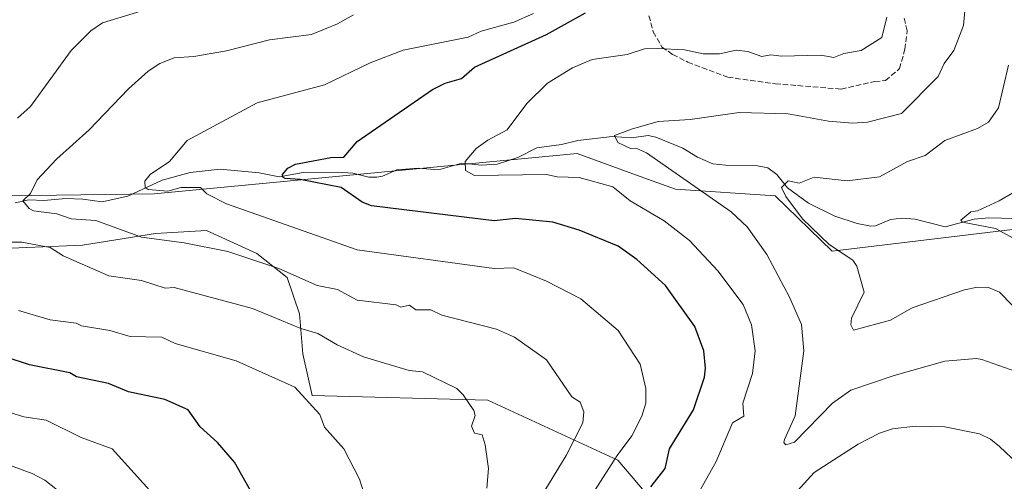
# Model space of a CAD drawing. Units: metres. Extents: x 651387 to 654841, y 4748606 to 4750995.
# Drawn here: x 652850 to 653151, y 4749980 to 4750122 of the extents above; entities that cross this region are included whole.
import ezdxf

# ---------------------------------------------------------------- set-up
doc = ezdxf.new("R2010")
doc.units = ezdxf.units.M
doc.header["$MEASUREMENT"] = 0
doc.linetypes.add('DGN Style 3', pattern=[2.307223, 1.648017, -0.659207])
for name, color, linetype, lineweight in [('Arbolado forestal CxS', 92, 'Continuous', 0), ('Corriente natural lineal', 142, 'Continuous', 13), ('Curva de nivel maestra', 30, 'Continuous', 30), ('Curva de nivel normal', 30, 'Continuous', 0), ('Prado CxS', 92, 'Continuous', 0), ('Senda', 7, 'DGN Style 3', 0)]:
    doc.layers.add(name, color=color, linetype=linetype, lineweight=lineweight)

# ---------------------------------------------------------------- blocks, each defined once
blk = doc.blocks.new('*U10')
at = {"layer": 'Prado CxS', "color": 92, "linetype": 'Continuous', "lineweight": 0}
for points in [[(653153.6593, 4750057.4331, 904.1278), (653098.4251, 4750050.7927, 910.2716), (653080.9667, 4750067.6705, 911.2896), (653050.3976, 4750069.7059, 916.4912), (653041.8527, 4750072.8145, 917.1145), (653020.3153, 4750080.6501, 917.5265), (652890.7465, 4750068.3235, 930.6265), (652845.8669, 4750067.7001, 935.9942)], [(652824.9487, 4750050.7046, 941.6265), (652868.7655, 4750052.6235, 938.4819), (652891.1537, 4750056.1417, 934.6347), (652906.8254, 4750057.1012, 933.1057), (652922.1773, 4750050.0649, 934.2468), (652931.4524, 4750042.7088, 935.5426), (652935.2903, 4750031.5147, 938.611), (652936.2498, 4750019.3611, 942.1801), (652939.1031, 4750006.5381, 944.8155), (652992.9525, 4750005.1679, 939.4461), (653032.7013, 4749986.7539, 931.3585), (653045.0298, 4749972.3339, 925.4915)]]:
    blk.add_polyline3d(points, dxfattribs=at)

msp = doc.modelspace()

# ---------------------------------------------------------------- linework, layer by layer
at = {"layer": 'Arbolado forestal CxS', "color": 92, "linetype": 'Continuous', "lineweight": 0}
for points in [[(653218.0913, 4750084.5739, 901.3417), (653216.3334, 4750075.6431, 899.7301), (653153.6593, 4750057.4331, 904.1278), (653098.4251, 4750050.7927, 910.2716), (653080.9667, 4750067.6705, 911.2896), (653050.3976, 4750069.7059, 916.4912), (653041.8527, 4750072.8145, 917.1145), (653020.3153, 4750080.6501, 917.5265), (652890.7465, 4750068.3235, 930.6265), (652845.8669, 4750067.7001, 935.9942)], [(652845.8669, 4750067.7001, 935.9942), (652890.7465, 4750068.3235, 930.6265), (653020.3153, 4750080.6501, 917.5265), (653041.8527, 4750072.8145, 917.1145), (653050.3976, 4750069.7059, 916.4912), (653080.9667, 4750067.6705, 911.2896), (653098.4251, 4750050.7927, 910.2716), (653153.6593, 4750057.4331, 904.1278)], [(652780.7387, 4750066.7955, 943.9146), (652758.7689, 4750066.7959, 945.7374), (652750.0251, 4750063.1937, 947.7834), (652732.0915, 4750055.8055, 951.7025), (652719.5663, 4750033.6871, 957.7974), (652761.6573, 4750027.3927, 956.9317), (652787.1535, 4750018.8722, 956.0412), (652795.2044, 4750031.1949, 950.0643), (652798.0829, 4750035.6725, 948.2376), (652805.1191, 4750043.9881, 944.7393), (652807.0381, 4750050.3847, 942.5512), (652811.8356, 4750052.6235, 941.488), (652824.9487, 4750050.7046, 941.6265), (652868.7655, 4750052.6235, 938.4819), (652891.1537, 4750056.1417, 934.6347), (652906.8254, 4750057.1012, 933.1057), (652922.1773, 4750050.0649, 934.2468), (652931.4524, 4750042.7088, 935.5426), (652935.2903, 4750031.5147, 938.611), (652936.2498, 4750019.3611, 942.1801), (652939.1031, 4750006.5381, 944.8155), (652992.9525, 4750005.1679, 939.4461), (653032.7013, 4749986.7539, 931.3585), (653045.0298, 4749972.3339, 925.4915)], [(653045.0298, 4749972.3339, 925.4915), (653032.7013, 4749986.7539, 931.3585), (652992.9525, 4750005.1679, 939.4461), (652939.1031, 4750006.5381, 944.8155), (652936.2498, 4750019.3611, 942.1801), (652935.2903, 4750031.5147, 938.611), (652931.4524, 4750042.7088, 935.5426), (652922.1773, 4750050.0649, 934.2468), (652906.8254, 4750057.1012, 933.1057), (652891.1537, 4750056.1417, 934.6347), (652868.7655, 4750052.6235, 938.4819), (652824.9487, 4750050.7046, 941.6265)]]:
    msp.add_polyline3d(points, dxfattribs=at)
at = {"layer": 'Corriente natural lineal', "color": 142, "linetype": 'Continuous', "lineweight": 13}
msp.add_polyline3d([(652848.1547, 4750065.5237, 935.8664), (652852.3767, 4750066.4757, 935.6292), (652856.9997, 4750066.2287, 935.2718), (652863.6925, 4750066.9263, 934.3345), (652868.8798, 4750066.7174, 933.7046), (652874.8696, 4750065.823, 933.5946), (652882.7357, 4750067.5826, 932.1956), (652893.2287, 4750072.4566, 930.0598), (652901.7399, 4750074.882, 928.9844), (652910.9951, 4750075.8238, 927.8283), (652922.8799, 4750074.7128, 927.6469), (652928.9925, 4750073.5213, 927.0519), (652936.3827, 4750074.8494, 926.5574), (652947.0009, 4750074.9792, 925.2481), (652951.5464, 4750074.6141, 924.1622), (652956.4843, 4750073.4112, 923.5336), (652958.9313, 4750073.4008, 923.366), (652960.6912, 4750073.7621, 923.2581), (652965.062, 4750075.6343, 922.9609), (652971.7263, 4750076.2134, 922.4152), (652977.8748, 4750075.6179, 921.8028), (652985.0138, 4750077.6793, 920.8626), (652991.0294, 4750077.0843, 920.1738), (652995.8226, 4750077.3702, 919.7623), (653002.1391, 4750079.4392, 919.3937), (653007.9109, 4750082.408, 918.134), (653015.5096, 4750083.4053, 917.4729), (653020.4899, 4750084.6811, 917.3808), (653031.0135, 4750085.8131, 916.7271), (653036.9426, 4750085.4144, 915.9579), (653041.9913, 4750086.2155, 915.3947), (653044.3953, 4750085.6604, 915.2602), (653052.6973, 4750082.316, 914.3047), (653057.1983, 4750079.4948, 913.417), (653061.864, 4750077.476, 912.8925), (653065.6915, 4750077.0487, 912.8443), (653074.9991, 4750076.9606, 912.0721), (653078.6654, 4750076.2342, 911.5396), (653081.4207, 4750074.1982, 910.9973), (653084.7222, 4750070.1449, 910.7142), (653091.182, 4750065.4673, 909.8505), (653099.2262, 4750061.4865, 908.8502), (653106.0819, 4750059.1797, 908.1805), (653110.1944, 4750058.368, 907.7621), (653111.6343, 4750058.5274, 907.6824), (653116.2168, 4750060.4867, 907.5635), (653119.6723, 4750060.8889, 907.3338), (653123.8232, 4750060.597, 906.9785), (653132.9962, 4750058.223, 906.3527), (653141.8557, 4750060.5244, 905.5513), (653146.3544, 4750060.9981, 905.092), (653154.0995, 4750060.7839, 904.4069)], dxfattribs=at)
at = {"layer": 'Curva de nivel maestra', "color": 30, "linetype": 'Continuous', "lineweight": 30, "flags": 128}
for points, elevation in [([(653042.89, 4749978.5501), (653047.23, 4749984.2001), (653048.61, 4749990.2001), (653055.91, 4750002.2001), (653059.25, 4750012.2001), (653059.63, 4750014.9401), (653059.12, 4750020.2001), (653056.33, 4750027.6401), (653047.38, 4750040.2001), (653038.58, 4750048.2001), (653032.89, 4750052.2601), (653020.89, 4750057.1801), (653012.89, 4750059.6201), (653001.45, 4750060.7601), (652994.89, 4750060.0101), (652957.36, 4750064.6701), (652954.49, 4750065.8001), (652948.03, 4750070.2001), (652935.42, 4750072.7301), (652930.89, 4750073.0401), (652930.12, 4750073.4301), (652930.09, 4750074.2001), (652931.69, 4750076.2001), (652934.03, 4750077.3401), (652944.89, 4750079.4201), (652948.89, 4750079.5101), (652952.89, 4750084.3701), (652975.96, 4750100.2001), (652979.91, 4750102.2001), (652984.89, 4750103.6501), (652988.89, 4750107.1201), (653010.89, 4750117.1001), (653022.89, 4750123.7201)], 925), ([(652922.14, 4749974.2001), (652915.39, 4749986.2001), (652910.11, 4749992.2001), (652904.89, 4749996.9401), (652901.19, 4750002.2001), (652894.02, 4750005.3301), (652882.89, 4750007.6601), (652876.77, 4750010.2001), (652866.98, 4750012.2901), (652864.89, 4750013.5201), (652852.62, 4750015.9301), (652845.13, 4750018.4401)], 950)]:
    msp.add_lwpolyline(points, dxfattribs=dict(at, elevation=elevation))
at = {"layer": 'Curva de nivel normal', "color": 30, "linetype": 'Continuous', "lineweight": 0, "flags": 128}
for points, elevation in [([(652848.89, 4750091.43), (652852.89, 4750095.01), (652865.34, 4750112.2), (652871.39, 4750118.2), (652874.89, 4750120.61), (652886.63, 4750124.2)], 940), ([(653001.31, 4749962.62), (653016.95, 4749988.2), (653022.07, 4749998.2), (653022.3, 4750001.61), (653021.18, 4750004.49), (653018.69, 4750006.2), (653010.89, 4750017.49), (653001.12, 4750024.43), (652995.58, 4750026.89), (652978.89, 4750031.16), (652975.46, 4750032.77), (652970.89, 4750032.76), (652968.91, 4750034.22), (652966.28, 4750033.59), (652964.89, 4750034.27), (652952.89, 4750035.77), (652946.89, 4750039.03), (652940.7, 4750040.2), (652928.89, 4750045.48), (652913.35, 4750050.66), (652899.99, 4750053.3), (652886.89, 4750055.06), (652872.85, 4750060.16), (652865.38, 4750060.69), (652860.91, 4750062.22), (652853.83, 4750063.14), (652852.49, 4750063.8), (652850.49, 4750066.2), (652852.89, 4750068.43), (652854.89, 4750072.63), (652860.89, 4750078.87), (652870.89, 4750087.91), (652882.89, 4750100.43), (652888.89, 4750105.83), (652892.54, 4750108.2), (652896.89, 4750109.9), (652902.89, 4750110.38), (652912.89, 4750112.1), (652926.11, 4750115.42), (652938.89, 4750117.09), (652946.89, 4750120.32), (652951.83, 4750123.14)], 935), ([(653006.89, 4750123.51), (653000.89, 4750120.87), (652990.89, 4750118.1), (652986.89, 4750116.24), (652966.98, 4750112.29), (652956.89, 4750108.44), (652942.89, 4750101.63), (652922.27, 4750096.2), (652900.89, 4750084.68), (652895.48, 4750078.2), (652889.56, 4750074.2), (652887.92, 4750072.2), (652887.98, 4750070.2), (652888.89, 4750069.64), (652894.89, 4750069.17), (652898.89, 4750070.25), (652904.92, 4750070.23), (652906.89, 4750068.29), (652912.89, 4750065.28), (652952.89, 4750051.19), (652994.89, 4750045.43), (653000.89, 4750045.64), (653010.89, 4750041.55), (653021.45, 4750036.2), (653032.89, 4750026.47), (653039.57, 4750016.2), (653041.35, 4750008.66), (653041.29, 4750004.2), (653040.08, 4750000.2), (653037.08, 4749994.2), (653032.51, 4749988.2), (653024.89, 4749976.25)], 930), ([(653052.48, 4749967.79), (653062.89, 4749986.4), (653067.91, 4749998.2), (653071.3, 4750000.2), (653071.04, 4750004.2), (653074.03, 4750013.34), (653074.77, 4750020.2), (653073.68, 4750028.2), (653071.12, 4750034.43), (653063.41, 4750044.72), (653054.67, 4750053.98), (653046.89, 4750060.05), (653036.52, 4750066.2), (653031.18, 4750070.49), (653020.89, 4750073.32), (653014.21, 4750073.52), (653010.89, 4750074.22), (652988.89, 4750073.87), (652986.14, 4750075.45), (652985.97, 4750078.2), (652989.33, 4750082.2), (652992.89, 4750084.78), (652998.89, 4750087.86), (653004.89, 4750095.94), (653011.26, 4750102.2), (653018.89, 4750106.88), (653024.89, 4750109.44), (653035.61, 4750110.92), (653040.89, 4750112.69), (653044.89, 4750112.8), (653053.12, 4750112.43), (653058.89, 4750111.12), (653063.89, 4750111.2), (653068.94, 4750112.25), (653072.61, 4750111.92), (653076.89, 4750110.34), (653079.56, 4750110.87), (653082.89, 4750110.41), (653094.89, 4750110.75), (653098.89, 4750110.08), (653102, 4750111.31), (653107.28, 4750112.2), (653113.62, 4750116.2), (653115.12, 4750122.43)], 920), ([(653139.06, 4750124.37), (653138.56, 4750119.87), (653135.64, 4750112.2), (653132.65, 4750108.2), (653130.89, 4750104.28), (653119.64, 4750092.95), (653109.16, 4750090.2), (653104.65, 4750089.96), (653097.25, 4750090.56), (653084.89, 4750092.83), (653069.92, 4750093.23), (653054.89, 4750091.03), (653045.15, 4750090.46), (653036.89, 4750088.09), (653031.75, 4750086.2), (653032.73, 4750084.04), (653036.63, 4750082.2), (653038.76, 4750082.07), (653041.56, 4750080.87), (653067.45, 4750062.76), (653072.36, 4750058.2), (653078.4, 4750049.71), (653085.31, 4750036.62), (653088.98, 4750028.29), (653089.67, 4750020.2), (653087.02, 4750000.33), (653083.82, 4749993.13), (653083.57, 4749992.2), (653084.19, 4749991.5), (653086.89, 4749992.27), (653098.54, 4750004.2), (653104.12, 4750008.2), (653117.4, 4750012.71), (653132.89, 4750017.05), (653142.62, 4750017.93), (653144.26, 4750017.57), (653154.62, 4750013.93)], 915), ([(653153.49, 4750034.2), (653149.66, 4750038.2), (653146.29, 4750039.6), (653142.89, 4750039.73), (653138.89, 4750038.92), (653122.89, 4750033.4), (653116.28, 4750029.59), (653104.89, 4750026.52), (653104.11, 4750028.2), (653104.28, 4750030.2), (653108.23, 4750038.2), (653105.99, 4750046.2), (653104.73, 4750048.04), (653097.48, 4750052.79), (653089.35, 4750060.66), (653084.17, 4750067.48), (653082.89, 4750070.28), (653084.89, 4750072.29), (653088.3, 4750071.61), (653092.89, 4750073.37), (653102.98, 4750072.29), (653112.89, 4750073.52), (653121.43, 4750078.2), (653126.89, 4750080.01), (653132.89, 4750084.61), (653142.89, 4750088.27), (653146.23, 4750090.2), (653149.36, 4750094.67), (653152.37, 4750107.68)], 910), ([(653154.89, 4750054.08), (653148.37, 4750057.68), (653138.28, 4750059.59), (653137.78, 4750060.2), (653140.89, 4750062.84), (653142.89, 4750063.14), (653149.48, 4750066.2), (653176.89, 4750082.2)], 905), ([(652992.6, 4749978.2), (652993.12, 4749984.2), (652992.17, 4749991.48), (652991.16, 4749994.47), (652988.89, 4749995), (652987.89, 4749997.2), (652989.11, 4750000.42), (652988.62, 4750001.93), (652985.43, 4750006.74), (652983.4, 4750008.71), (652972.89, 4750013.81), (652968.89, 4750014.2), (652954.89, 4750018.4), (652946.78, 4750022.09), (652940.89, 4750025.56), (652935.72, 4750027.03), (652920.89, 4750033.16), (652896.89, 4750039.63), (652894.12, 4750039.43), (652886.89, 4750041.76), (652876.89, 4750043.25), (652862.89, 4750049.36), (652858.89, 4750051.85), (652850.21, 4750053.52), (652846.24, 4750053.55)], 940), ([(652955.74, 4749974.2), (652953.63, 4749980.94), (652948.81, 4749990.2), (652942.89, 4749996.89), (652941.45, 4750000.76), (652933.83, 4750009.14), (652915.88, 4750017.19), (652897.17, 4750022.48), (652893.11, 4750024.42), (652883.36, 4750024.67), (652877.18, 4750026.49), (652868.55, 4750027.86), (652866.89, 4750028.68), (652858.89, 4750029.75), (652849.25, 4750032.56)], 945), ([(652841.53, 4750002.84), (652850.89, 4750000.06), (652857.66, 4749998.97), (652868.44, 4749993.75), (652877.93, 4749990.2), (652894.27, 4749972.2)], 955), ([(653160.27, 4749980.2), (653158.94, 4749982.2), (653149.68, 4749990.99), (653146.89, 4749993.24), (653143.47, 4749994.78), (653132.89, 4749996.96), (653123.91, 4749997.22), (653116.89, 4749996.36), (653112.89, 4749995.05), (653106.4, 4749991.71), (653092.89, 4749982.98), (653084.69, 4749974)], 920), ([(652864.06, 4749975.37), (652857.3, 4749980.61), (652853.42, 4749982.73), (652836.89, 4749988.69)], 960)]:
    msp.add_lwpolyline(points, dxfattribs=dict(at, elevation=elevation))
at = {"layer": 'Prado CxS', "color": 92, "linetype": 'Continuous', "lineweight": 0}
for points in [[(653218.0913, 4750084.5739, 901.3417), (653216.3334, 4750075.6431, 899.7301), (653153.6593, 4750057.4331, 904.1278), (653098.4251, 4750050.7927, 910.2716), (653080.9667, 4750067.6705, 911.2896), (653050.3976, 4750069.7059, 916.4912), (653041.8527, 4750072.8145, 917.1145), (653020.3153, 4750080.6501, 917.5265), (652890.7465, 4750068.3235, 930.6265), (652845.8669, 4750067.7001, 935.9942)], [(652780.7387, 4750066.7955, 943.9146), (652758.7689, 4750066.7959, 945.7374), (652750.0251, 4750063.1937, 947.7834), (652732.0915, 4750055.8055, 951.7025), (652719.5663, 4750033.6871, 957.7974), (652761.6573, 4750027.3927, 956.9317), (652787.1535, 4750018.8722, 956.0412), (652795.2044, 4750031.1949, 950.0643), (652798.0829, 4750035.6725, 948.2376), (652805.1191, 4750043.9881, 944.7393), (652807.0381, 4750050.3847, 942.5512), (652811.8356, 4750052.6235, 941.488), (652824.9487, 4750050.7046, 941.6265), (652868.7655, 4750052.6235, 938.4819), (652891.1537, 4750056.1417, 934.6347), (652906.8254, 4750057.1012, 933.1057), (652922.1773, 4750050.0649, 934.2468), (652931.4524, 4750042.7088, 935.5426), (652935.2903, 4750031.5147, 938.611), (652936.2498, 4750019.3611, 942.1801), (652939.1031, 4750006.5381, 944.8155), (652992.9525, 4750005.1679, 939.4461), (653032.7013, 4749986.7539, 931.3585), (653045.0298, 4749972.3339, 925.4915)]]:
    msp.add_polyline3d(points, dxfattribs=at)
at = {"layer": 'Senda', "color": 7, "linetype": 'DGN Style 3', "lineweight": 0}
msp.add_polyline3d([(653042.2933, 4750122.8497, 923.8029), (653043.6161, 4750117.8889, 922.1687), (653046.2619, 4750113.2587, 920.8191), (653049.5693, 4750110.9435, 920.7734), (653054.1995, 4750108.6285, 921.1597), (653066.4365, 4750103.9981, 918.634), (653080.9887, 4750102.0139, 917.6454), (653101.1631, 4750100.3601, 917.6343), (653111.4157, 4750102.6753, 917.7446), (653114.7231, 4750103.0059, 917.7254), (653119.0225, 4750106.6441, 919.3461), (653120.6763, 4750112.5971, 919.1083), (653121.3377, 4750118.2195, 918.9562), (653120.3455, 4750122.5191, 919.243)], dxfattribs=at)

# ---------------------------------------------------------------- block references
at = {"layer": 'Prado CxS', "color": 92, "linetype": 'Continuous', "lineweight": 0}
msp.add_blockref('*U10', (0, 0), dxfattribs=at)

doc.saveas('drawing.dxf')
